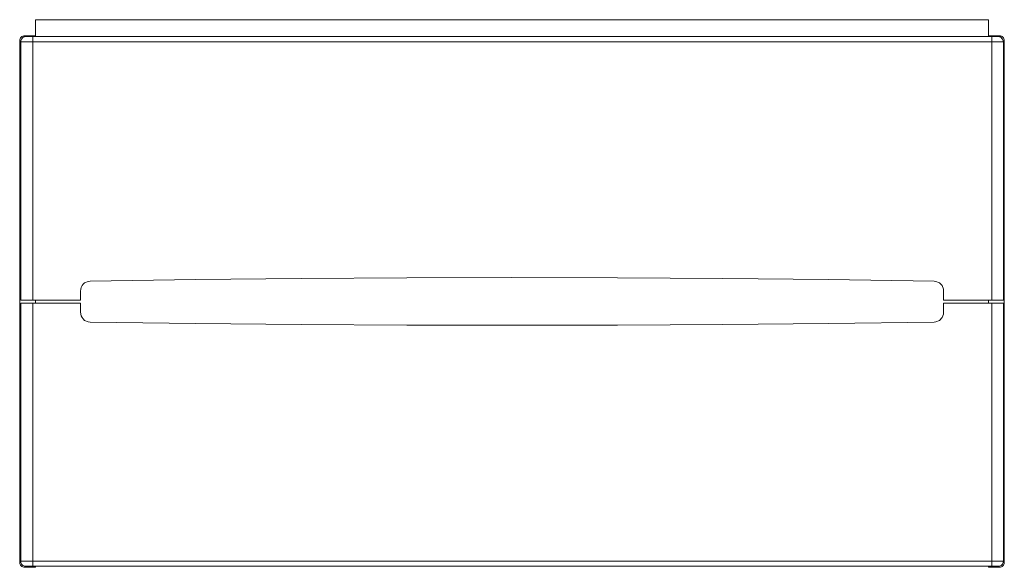
# Model space of a CAD drawing. Extents: x -0.495 to 0.495, y -0.001 to 0.549.
import ezdxf

# ---------------------------------------------------------------- set-up
doc = ezdxf.new("R2010")
doc.units = 0

msp = doc.modelspace()

# ---------------------------------------------------------------- linework, layer by layer
at = {"lineweight": 20}
for points in [[(-0.4793, 0.53205), (-0.4793, 0.54898), (0.47895, 0.54898), (0.47895, 0.53275), (0.49093, 0.53275), (0.49095, 0.53275), (0.492, 0.5324), (0.4927, 0.53205), (0.49271, 0.53204), (0.49411, 0.53064), (0.49412, 0.53063), (0.49447, 0.52993), (0.49482, 0.52888), (0.49482, 0.52886), (0.49482, 0.00283), (0.49482, 0.00281), (0.49447, 0.00176), (0.49412, 0.00107), (0.49411, 0.00105), (0.49271, -0.00035), (0.4927, -0.00036), (0.492, -0.00071), (0.49095, -0.00105), (0.49093, -0.00106), (0.47895, -0.00106), (0.47895, 0)], [(-0.4793, 0), (-0.4793, -0.00106), (-0.49094, -0.00106), (-0.49095, -0.00105), (-0.49305, -0.00036), (-0.49307, -0.00035), (-0.49446, 0.00105), (-0.49447, 0.00107), (-0.49482, 0.00176), (-0.49517, 0.00281), (-0.49518, 0.00283), (-0.49518, 0.52886), (-0.49517, 0.52888), (-0.49482, 0.52993), (-0.49447, 0.53063), (-0.49446, 0.53064), (-0.49307, 0.53204), (-0.49305, 0.53205), (-0.49095, 0.53275), (-0.49094, 0.53275), (-0.4793, 0.53275)], [(-0.48212, 0.26743), (-0.43414, 0.26743), (-0.43414, 0.27625), (-0.43379, 0.27835), (-0.43378, 0.27839), (-0.43343, 0.28014), (-0.43239, 0.28188), (-0.43236, 0.28191), (-0.43132, 0.28331), (-0.42992, 0.28471), (-0.42989, 0.28473), (-0.42639, 0.28613), (-0.42636, 0.28614), (-0.42426, 0.28649), (-0.31842, 0.2879), (-0.21222, 0.28896), (-0.10602, 0.28966), (-0.00018, 0.29001), (0.10602, 0.28966), (0.21187, 0.28896), (0.31806, 0.2879), (0.42426, 0.28649), (0.42601, 0.28614), (0.42604, 0.28613), (0.42954, 0.28473), (0.42957, 0.28471), (0.43236, 0.28191), (0.43238, 0.28188), (0.43378, 0.27839), (0.43379, 0.27835), (0.43379, 0.26743), (0.48212, 0.26743), (0.48212, 0.52675), (-0.48212, 0.52675), (-0.48212, 0.26743), (-0.49412, 0.26743), (-0.49412, 0.52675)], [(0.48212, 0.53205), (-0.48212, 0.53205)], [(0.47895, 0.53275), (0.47895, 0.53205)], [(0.48212, 0.26743), (0.49412, 0.26743), (0.49412, 0.52675)], [(-0.4793, 0.26426), (-0.4793, 0.26743)], [(0.47895, 0.26743), (0.47895, 0.26426)], [(-0.48212, 0.26426), (-0.49412, 0.26426), (-0.49412, 0.00494)], [(0.48212, 0.26426), (0.43379, 0.26426), (0.43379, 0.25334), (0.43378, 0.2533), (0.43238, 0.24981), (0.43236, 0.24978), (0.42957, 0.24698), (0.42954, 0.24696), (0.42604, 0.24557), (0.42601, 0.24556), (0.42426, 0.24521), (0.31806, 0.2438), (0.21187, 0.24274), (0.10602, 0.24203), (-0.10602, 0.24203), (-0.21222, 0.24274), (-0.31842, 0.2438), (-0.42426, 0.24521), (-0.42636, 0.24556), (-0.42639, 0.24557), (-0.42989, 0.24696), (-0.42992, 0.24698), (-0.43132, 0.24838), (-0.43236, 0.24978), (-0.43239, 0.24981), (-0.43343, 0.25156), (-0.43378, 0.2533), (-0.43379, 0.25334), (-0.43414, 0.25544), (-0.43414, 0.26426), (-0.48212, 0.26426), (-0.48212, 0.00494), (0.48212, 0.00494), (0.48212, 0.26426), (0.49412, 0.26426), (0.49412, 0.00494)], [(-0.48212, 0), (0.48212, 0)]]:
    msp.add_lwpolyline(points, dxfattribs=at)
for points in [[(-0.49412, 0.52675), (-0.48212, 0.52675), (-0.48212, 0.53205), (-0.48918, 0.53205), (-0.49023, 0.5317), (-0.49024, 0.53169), (-0.49094, 0.53169), (-0.49199, 0.53099), (-0.49201, 0.53098), (-0.49341, 0.52958), (-0.49342, 0.52957), (-0.49377, 0.52887), (-0.49411, 0.52782), (-0.49412, 0.5278)], [(0.48212, 0.53205), (0.48212, 0.52675), (0.49412, 0.52675), (0.49341, 0.52887), (0.49306, 0.52957), (0.49305, 0.52958), (0.49094, 0.53169), (0.48989, 0.53169), (0.48987, 0.5317), (0.48883, 0.53205)], [(-0.48212, 0), (-0.48212, 0.00494), (-0.49412, 0.00494), (-0.49412, 0.00389), (-0.49411, 0.00387), (-0.49377, 0.00282), (-0.49342, 0.00212), (-0.49341, 0.00211), (-0.49201, 0.00071), (-0.49199, 0.0007), (-0.49094, 0.00035), (-0.49024, 0), (-0.49023, 0)], [(0.49412, 0.00494), (0.48212, 0.00494), (0.48212, 0), (0.48987, 0), (0.48989, 0), (0.49094, 0.00035), (0.49164, 0.0007), (0.49166, 0.00071), (0.49305, 0.00211), (0.49306, 0.00212), (0.49341, 0.00282)]]:
    msp.add_lwpolyline(points, close=True, dxfattribs=at)

doc.saveas('drawing.dxf')
